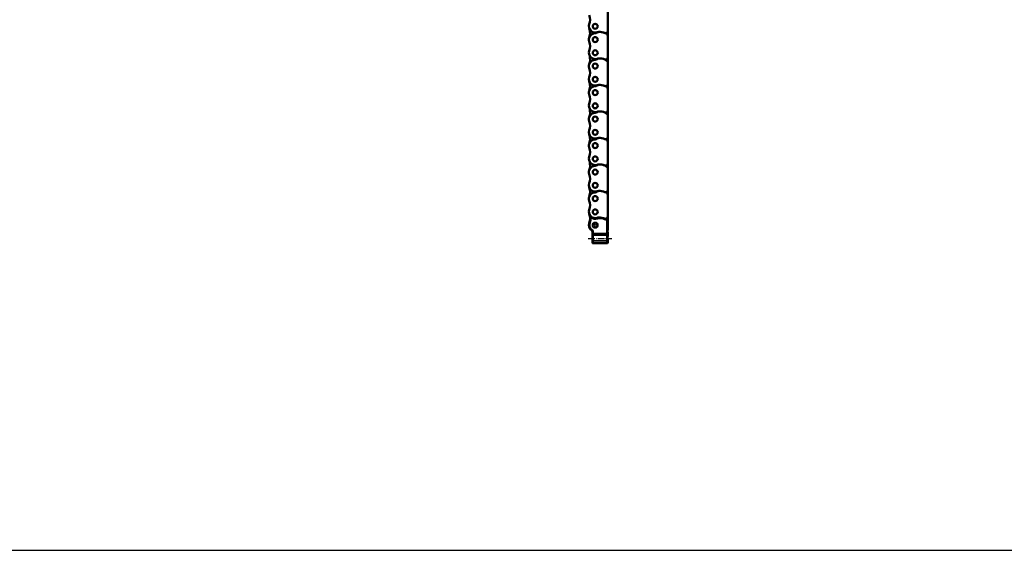
# Model space of a CAD drawing. Extents: x 5106 to 8369, y 352 to 2074.
# Drawn here: x 5813 to 6521, y 352 to 734 of the extents above; entities that cross this region are included whole.
import ezdxf

# ---------------------------------------------------------------- set-up
doc = ezdxf.new("R2010")
doc.units = 0
doc.linetypes.add('AM_DIN_G_W050', pattern=[13.75, 9.75, -1.5, 1, -1.5])
doc.linetypes.add('AM_DIN_G_W050x2', pattern=[6.875, 4.75, -0.875, 0.375, -0.875])
doc.layers.get('0').update_dxf_attribs({"lineweight": 25})
doc.layers.add('AM_7', color=4, linetype='AM_DIN_G_W050', lineweight=25, plot=False)
doc.layers.add('DH_RAHMEN', color=124, linetype='Continuous')
doc.layers.add('Sichtbar (ISO)', color=7, linetype='Continuous', lineweight=50)
doc.layers.add('Sichtbar schmal (ISO)', color=3, linetype='Continuous', lineweight=35)

# ---------------------------------------------------------------- blocks, each defined once
blk = doc.blocks.new('RAHMEN')
at = {"layer": 'DH_RAHMEN'}
blk.add_line((30.22, 0.02), (3263.22, 0.02), dxfattribs=at)
blk = doc.blocks.new('CDC-0252-0500-1-ACB-L_Chainhead-open_T')
at = {"layer": 'AM_7', "linetype": 'AM_DIN_G_W050x2'}
blk.add_line((-4.97, -9.52), (11.96, -9.52), dxfattribs=at)
at = {"layer": 'Sichtbar (ISO)'}
for p, q in [((-3.64, 5.4), (-3.63, 5.44)), ((-3.64, 5.35), (-3.64, 5.4)), ((-3.63, 5.44), (-3.62, 5.49)), ((-3.62, 5.49), (-3.61, 5.54)), ((-3.61, 5.54), (-3.59, 5.58)), ((-3.59, 5.58), (-3.57, 5.62)), ((-3.57, 5.62), (-3.55, 5.66)), ((-3.55, 5.66), (-3.52, 5.7)), ((-3.52, 5.7), (-3.49, 5.74)), ((-3.49, 5.74), (-3.45, 5.77)), ((-3.45, 5.77), (-3.41, 5.79)), ((-3.41, 5.79), (-3.37, 5.82)), ((-3.37, 5.82), (-3.33, 5.84)), ((-3.33, 5.84), (-3.28, 5.86)), ((-3.28, 5.86), (-3.24, 5.87)), ((-3.24, 5.87), (-3.19, 5.87)), ((-3.19, 5.87), (-3.14, 5.88)), ((-3.14, 5.88), (-3.1, 5.88)), ((-3.1, 5.88), (-3.05, 5.87)), ((-3.05, 5.87), (-3, 5.86)), ((-3, 5.86), (-2.96, 5.85)), ((-2.96, 5.85), (-2.92, 5.83)), ((-2.92, 5.83), (-2.87, 5.8)), ((-2.87, 5.8), (-2.84, 5.78)), ((-2.84, 5.78), (-2.83, 5.78)), ((-2.83, 5.78), (-2.83, 5.77)), ((-2.83, 5.77), (-2.83, 5.77)), ((-2.83, 5.77), (-2.83, 5.77)), ((-2.83, 5.77), (-2.83, 5.77)), ((-2.83, 5.77), (-2.83, 5.77)), ((-2.83, 5.77), (-2.83, 5.77)), ((-2.83, 5.77), (-2.83, 5.77)), ((-2.83, 5.77), (-2.83, 5.77)), ((-2.83, 5.77), (-2.83, 5.77)), ((-2.83, 5.77), (-2.82, 5.77)), ((-2.82, 5.77), (-2.82, 5.77)), ((-2.82, 5.77), (-2.82, 5.77)), ((-2.82, 5.77), (-2.82, 5.77)), ((-2.82, 5.77), (-2.82, 5.77)), ((-2.82, 5.77), (-2.82, 5.76)), ((-2.82, 5.76), (-2.82, 5.76)), ((-2.82, 5.76), (-2.82, 5.76)), ((-2.82, 5.76), (-2.82, 5.76)), ((-2.82, 5.76), (-2.82, 5.76)), ((-2.82, 5.76), (-2.81, 5.76)), ((-2.81, 5.76), (-2.81, 5.76)), ((-2.81, 5.76), (-2.81, 5.76)), ((-2.81, 5.76), (-2.81, 5.76)), ((8.19, 4.57), (8.19, 4.57)), ((8.19, 4.57), (8.19, 4.57)), ((8.19, 4.57), (8.19, 4.57)), ((8.19, 4.57), (8.19, 4.57)), ((8.19, 4.57), (8.2, 4.57)), ((8.2, 4.57), (8.2, 4.58)), ((8.2, 4.58), (8.2, 4.58)), ((8.2, 4.58), (8.2, 4.58)), ((8.2, 4.58), (8.2, 4.58)), ((8.2, 4.58), (8.2, 4.58)), ((8.2, 4.58), (8.2, 4.58)), ((8.2, 4.58), (8.2, 4.58)), ((8.2, 4.58), (8.2, 4.58)), ((8.2, 4.58), (8.21, 4.58)), ((8.2, 4.57), (8.2, 4.57)), ((8.2, 4.57), (8.2, 4.57)), ((8.2, 4.57), (8.2, 4.57)), ((8.21, 4.58), (8.25, 4.6)), ((8.21, 4.58), (8.21, 4.58)), ((8.21, 4.58), (8.21, 4.58)), ((8.21, 4.58), (8.21, 4.58)), ((8.21, 4.58), (8.21, 4.58)), ((8.21, 4.58), (8.21, 4.58)), ((8.21, 4.58), (8.21, 4.58)), ((8.21, 4.58), (8.21, 4.58)), ((8.25, 4.6), (8.29, 4.61)), ((8.54, 4.61), (8.58, 4.6)), ((8.58, 4.6), (8.62, 4.59)), ((8.62, 4.59), (8.65, 4.57)), ((8.65, 4.57), (8.69, 4.55)), ((8.69, 4.55), (8.72, 4.52)), ((8.72, 4.52), (8.76, 4.5)), ((8.76, 4.5), (8.79, 4.47)), ((8.79, 4.47), (8.81, 4.44)), ((8.81, 4.44), (8.84, 4.4)), ((8.84, 4.4), (8.86, 4.37)), ((8.86, 4.37), (8.88, 4.33)), ((8.88, 4.33), (8.89, 4.29)), ((8.89, 4.29), (8.9, 4.25)), ((8.9, 4.25), (8.91, 4.21)), ((8.91, 4.21), (8.92, 4.17)), ((8.92, 4.17), (8.92, 4.13)), ((8.92, 4.13), (8.92, -3.79)), ((-2.08, -4.31), (-2.07, -4.32)), ((-2.07, -4.32), (-2.07, -4.34)), ((-2.07, -4.34), (-2.07, -4.33)), ((-2.07, -4.33), (-2.07, -4.33)), ((-2.07, -4.33), (-2.07, -4.33)), ((-2.07, -4.33), (-2.07, -4.33)), ((-2.06, -4.34), (-2.07, -4.34)), ((-2.07, -4.34), (-2.07, -4.34)), ((-2.07, -4.34), (-2.06, -4.35)), ((-2.06, -4.35), (-2.06, -4.34)), ((-2.06, -4.34), (-2.06, -4.34)), ((-2.06, -4.34), (-2.06, -4.34)), ((-2.06, -4.36), (-2.06, -4.35)), ((-2.06, -4.35), (-2.06, -4.35)), ((-2.06, -4.35), (-2.06, -4.35)), ((-2.06, -4.35), (-2.06, -4.35)), ((-2.06, -4.35), (-2.06, -4.35)), ((-2.06, -4.35), (-2.05, -4.37)), ((-2.05, -4.37), (-2.06, -4.36)), ((-2.06, -4.36), (-2.06, -4.36)), ((-2.06, -4.36), (-2.06, -4.36)), ((-2.06, -4.36), (-2.06, -4.36)), ((-2.06, -4.36), (-2.06, -4.36)), ((-2.05, -4.38), (-2.05, -4.37)), ((-2.05, -4.37), (-2.05, -4.37)), ((-2.05, -4.37), (-2.05, -4.37)), ((-2.05, -4.37), (-2.05, -4.37)), ((-2.05, -4.37), (-2.05, -4.37)), ((-2.05, -4.37), (-2.05, -4.38)), ((-2.05, -4.38), (-2.04, -4.4)), ((-2.04, -4.4), (-2.04, -4.41)), ((-2.04, -4.41), (-2.03, -4.42)), ((-2.03, -4.42), (-2.03, -4.44)), ((-2.03, -4.44), (-2.03, -4.45)), ((-2.03, -4.45), (-2.02, -4.46)), ((-2.02, -4.46), (-2.02, -4.48)), ((-2.02, -4.48), (-2.01, -4.49)), ((-2.01, -4.49), (-2.01, -4.5)), ((-2.01, -4.5), (-2.01, -4.51)), ((-2.01, -4.51), (-2.01, -4.52)), ((-2.01, -4.52), (-2, -4.53)), ((-2, -4.59), (-2.01, -4.59)), ((-2.01, -4.59), (-2.01, -4.59)), ((-2.01, -4.59), (-2.01, -4.6)), ((-2.01, -4.6), (-2.01, -4.6)), ((-2.01, -4.6), (-2.01, -4.6)), ((-2.01, -4.6), (-2.01, -4.6)), ((-2.01, -4.6), (-2.01, -4.61)), ((-2.01, -4.61), (-2.01, -4.61)), ((-2.01, -4.61), (-2.01, -4.61)), ((-2.01, -4.61), (-2.01, -4.62)), ((-2.01, -4.62), (-2.01, -4.62)), ((-2.01, -4.62), (-2.01, -4.62)), ((-2, -4.53), (-2, -4.53)), ((-2, -4.53), (-2, -4.54)), ((-2, -4.54), (-2, -4.55)), ((-2, -4.55), (-2, -4.55)), ((-2, -4.55), (-2, -4.56)), ((-2, -4.56), (-2, -4.56)), ((-2, -4.56), (-2, -4.57)), ((-2, -4.56), (-2, -4.56)), ((-2, -4.56), (-2, -4.56)), ((-2, -4.57), (-2, -4.57)), ((-2, -4.57), (-2, -4.57)), ((-2, -4.57), (-2, -4.57)), ((-2, -4.57), (-2, -4.58)), ((-2, -4.58), (-2, -4.58)), ((-2, -4.58), (-2, -4.58)), ((-2, -4.58), (-2, -4.58)), ((-2, -4.58), (-2, -4.59)), ((-2, -4.59), (-2, -4.59)), ((-2, -4.59), (-2, -4.59)), ((-2, -6.95), (-2, -6.29)), ((-2, -6.95), (-2, -6.95)), ((-1.96, -5.1), (-1.96, -5.43)), ((-1.96, -5.43), (-1.96, -5.66)), ((-1.96, -5.43), (-1.96, -5.63)), ((-1.96, -5.63), (-1.96, -5.83)), ((-1.96, -5.66), (-1.96, -5.88)), ((-1.96, -5.83), (-1.96, -6.01)), ((-1.96, -5.88), (-1.96, -6.09)), ((-1.96, -6.01), (-1.96, -6.1)), ((-1.96, -6.09), (-1.96, -6.17)), ((-1.96, -6.1), (-1.96, -6.17)), ((-1.96, -6.17), (-1.96, -6.21)), ((8.92, -3.81), (8.92, -3.79)), ((8.92, -3.82), (8.92, -3.81)), ((8.92, -3.84), (8.92, -3.82)), ((8.92, -3.86), (8.92, -3.84)), ((8.92, -3.87), (8.92, -3.86)), ((8.92, -3.89), (8.92, -3.87)), ((8.92, -3.9), (8.92, -3.89)), ((8.92, -3.92), (8.92, -3.9)), ((8.92, -3.93), (8.92, -3.92)), ((8.92, -3.95), (8.92, -3.93)), ((8.92, -3.96), (8.92, -3.95)), ((8.92, -3.97), (8.92, -3.96)), ((8.92, -3.98), (8.92, -3.97)), ((8.92, -4), (8.92, -3.98)), ((8.92, -4.01), (8.92, -4)), ((8.92, -4.02), (8.92, -4.01)), ((8.92, -4.03), (8.92, -4.02)), ((8.92, -4.04), (8.92, -4.03)), ((8.92, -4.03), (8.92, -4.03)), ((8.92, -4.05), (8.92, -4.04)), ((8.92, -4.06), (8.92, -4.05)), ((8.92, -4.05), (8.92, -4.05)), ((8.92, -4.06), (8.92, -4.06)), ((8.92, -4.06), (8.92, -4.06)), ((8.96, -4.12), (8.96, -4.8)), ((8.96, -4.93), (8.96, -4.8)), ((8.96, -5.05), (8.96, -4.93)), ((8.96, -5.14), (8.96, -5.05)), ((8.96, -5.17), (8.96, -5.14)), ((9, -3.38), (9, -2.75)), ((9, -6.85), (9, -5.2)), ((9, -6.85), (9, -6.85)), ((-2, -11.05), (-2, -11.05)), ((-2, -12.5), (-2, -11.05)), ((8.5, -13), (-1.5, -13)), ((9, -11.15), (9, -11.15)), ((9, -12.5), (9, -11.15))]:
    blk.add_line(p, q, dxfattribs=at)
for centre, radius, start, end in [((0, 0.02), 4.5, 160.82538, 238.02909), ((0, 0.02), 4.42, 160.86948, 179.99127), ((0, 0.02), 4.42, 179.99127, 232.01476), ((0, 9.53), 4.7, 233.25171, 289.06581), ((2.78, 1.49), 3.8, 93.09014, 109.06581), ((3.1, -4.5), 9.8, 67.50463, 93.09014), ((7.5, 6.12), 1.7, 247.50463, 294.01063), ((-4, -5.1), 2.08, 22.37327, 52.01476), ((-4, -5.1), 2.08, 21.76537, 38.92273), ((-4, -5.1), 2.04, 359.99995, 13.51105), ((-1.8, -6.29), 0.2, 147.14782, 180.00766), ((-11, -0.35), 10.75, 327.16059, 327.23202), ((7.5, -2.75), 1.5, 341.33511, 0), ((7.5, -3.38), 1.5, 341.36082, 0), ((8.6, -4.3), 0.4, 27.03191, 35.73016), ((8.8, -5.2), 0.2, 0, 37.62828), ((-1.5, -12.5), 0.5, 180, 270), ((8.5, -12.5), 0.5, 270, 0)]:
    blk.add_arc(centre, radius, start, end, dxfattribs=at)
at = {"layer": 'Sichtbar (ISO)', "extrusion": (0, 0, -1)}
for centre, major_axis, ratio, start_param, end_param in [((-13.7, 4.78), (0, -10.08), 1, 4.655537, 5.046279), ((-2, -9), (0, -2.05), 0.017455, 3.145697, 6.279081), ((9, -9), (0, -2.15), 0.017455, 0.004219, 3.137374)]:
    blk.add_ellipse(centre, major_axis=major_axis, ratio=ratio, start_param=start_param, end_param=end_param, dxfattribs=at)
at = {"layer": 'Sichtbar schmal (ISO)'}
for p, q in [((-4.4, 0.02), (-4.42, 0.02)), ((-3.9, 0.02), (-4.4, 0.02)), ((-4.15, 1.46), (-4.18, 1.47)), ((-3.68, 1.3), (-4.15, 1.46)), ((-3.63, 5.35), (-3.64, 5.35)), ((-3.64, 5.35), (-3.64, 5.35)), ((-3.63, 5.34), (-3.63, 5.35)), ((-3.63, 5.35), (-3.63, 5.35)), ((-3.63, 5.35), (-3.63, 5.35)), ((-3.63, 5.35), (-3.63, 5.35)), ((-3.62, 5.34), (-3.63, 5.34)), ((-3.63, 5.34), (-3.63, 5.34)), ((-3.63, 5.34), (-3.63, 5.34)), ((-3.63, 5.34), (-3.63, 5.34)), ((-3.63, 5.34), (-3.63, 5.34)), ((-3.62, 5.33), (-3.62, 5.34)), ((-3.62, 5.34), (-3.62, 5.34)), ((-3.62, 5.34), (-3.62, 5.34)), ((-3.62, 5.34), (-3.62, 5.34)), ((-3.62, 5.34), (-3.62, 5.34)), ((-3.62, 5.34), (-3.62, 5.34)), ((-3.62, 5.34), (-3.62, 5.34)), ((-3.62, 5.34), (-3.62, 5.34)), ((-3.61, 5.33), (-3.62, 5.33)), ((-3.11, 5.36), (-3.61, 5.33)), ((-3.61, 5.33), (-3.61, 5.33)), ((-3.61, 5.33), (-3.61, 5.33)), ((-3.61, 5.33), (-3.61, 5.33)), ((-3.61, 5.33), (-3.61, 5.33)), ((-2.81, 5.76), (-3.11, 5.36)), ((1.7, 4.61), (1.54, 5.08)), ((2.6, 4.79), (2.57, 5.29)), ((6.66, 4.09), (6.85, 4.55)), ((8.4, 4.12), (8.19, 4.57)), ((8.4, -6.06), (8.4, 4.12)), ((8.9, 4.12), (8.4, 4.12)), ((8.9, 4.12), (8.9, -6.06)), ((8.91, 4.12), (8.9, 4.12)), ((8.9, 4.12), (8.9, 4.12)), ((8.9, 4.12), (8.9, 4.12)), ((8.9, 4.12), (8.9, 4.12)), ((8.9, 4.12), (8.9, 4.12)), ((8.9, 4.12), (8.9, 4.12)), ((8.9, 4.12), (8.9, 4.12)), ((8.9, 4.12), (8.9, 4.12)), ((8.9, 4.12), (8.9, 4.12)), ((8.9, 4.12), (8.9, 4.12)), ((8.92, 4.12), (8.91, 4.12)), ((8.91, 4.12), (8.91, 4.12)), ((8.91, 4.12), (8.91, 4.12)), ((8.91, 4.12), (8.91, 4.12)), ((8.91, 4.12), (8.91, 4.12)), ((8.91, 4.12), (8.91, 4.12)), ((8.91, 4.12), (8.91, 4.12)), ((8.91, 4.12), (8.91, 4.12)), ((8.91, 4.12), (8.91, 4.12)), ((8.91, 4.12), (8.91, 4.12)), ((8.92, 4.13), (8.92, 4.13)), ((8.92, 4.13), (8.92, 4.13)), ((8.92, 4.13), (8.92, 4.13)), ((8.92, 4.13), (8.92, 4.12)), ((-2.7, -3.44), (-2.72, -3.46)), ((-2.4, -3.05), (-2.7, -3.44)), ((-2, -6.29), (-2, -6.29)), ((-2, -6.29), (-2, -6.95)), ((-1.96, -5.1), (-1.96, -5.43)), ((-1.96, -5.1), (-1.9, -5.1)), ((-1.96, -5.43), (-1.96, -5.43)), ((-1.96, -5.43), (-1.96, -5.48)), ((-1.96, -5.48), (-1.96, -5.52)), ((-1.96, -5.52), (-1.96, -5.56)), ((-1.96, -5.56), (-1.96, -5.6)), ((-1.96, -5.6), (-1.96, -5.64)), ((-1.96, -5.64), (-1.96, -5.68)), ((-1.96, -5.68), (-1.96, -5.71)), ((-1.96, -5.71), (-1.96, -5.75)), ((-1.96, -5.75), (-1.96, -5.79)), ((-1.96, -5.79), (-1.96, -5.83)), ((-1.96, -5.83), (-1.96, -5.87)), ((-1.96, -5.87), (-1.96, -5.91)), ((-1.96, -5.91), (-1.96, -5.95)), ((-1.96, -5.95), (-1.96, -5.98)), ((-1.96, -5.98), (-1.96, -6.02)), ((-1.96, -6.02), (-1.96, -6.05)), ((-1.96, -6.05), (-1.96, -6.09)), ((-1.96, -6.09), (-1.96, -6.12)), ((-1.96, -6.12), (-1.96, -6.15)), ((-1.96, -6.15), (-1.96, -6.17)), ((-1.96, -6.17), (-1.96, -6.2)), ((-1.96, -6.2), (-1.96, -6.21)), ((-1.96, -6.21), (-1.96, -6.23)), ((-1.96, -6.23), (-1.96, -6.23)), ((-1.95, -11.01), (-1.9, -6.92)), ((-1.9, -6.06), (-1.9, -5.1)), ((-1.4, -5.1), (-1.9, -5.1)), ((-1.4, -6.06), (-1.9, -6.06)), ((-1.4, -5.1), (-1.4, -6.06)), ((-1.4, -6.06), (8.4, -6.06)), ((8.4, -6.06), (8.9, -6.06)), ((8.9, -6.92), (8.95, -11.01)), ((8.96, -4.8), (8.96, -4.12)), ((8.96, -4.8), (8.96, -4.8)), ((9, -5.2), (8.96, -5.2)), ((9, -5.2), (9, -5.2)), ((9, -6.85), (9, -5.2)), ((-2, -11.05), (-2, -12.5)), ((-2, -12.5), (-2, -12.5)), ((-1.4, -7.21), (-1.45, -11.29)), ((8.45, -11.29), (-1.45, -11.29)), ((8.4, -7.21), (-1.4, -7.21)), ((8.45, -11.29), (8.4, -7.21)), ((9, -12.5), (9, -11.15)), ((9, -12.5), (9, -12.5))]:
    blk.add_line(p, q, dxfattribs=at)
for radius in [2, 1]:
    blk.add_circle((0, 0), radius, dxfattribs=at)
for centre, radius, start, end in [((0, 0.02), 4.4, 160.87773, 180), ((0, 0.02), 4.4, 180, 232.02013), ((-13.7, 4.78), 10.1, 340.87773, 3.15353), ((0, 0.02), 3.9, 160.87773, 180), ((0, 0.02), 3.9, 180, 232.02013), ((-13.7, 4.78), 10.6, 340.87773, 3.15353), ((0, 9.53), 5.2, 233.25171, 289.06581), ((2.78, 1.49), 3.3, 93.09014, 109.06581), ((3.1, -4.5), 9.3, 67.50463, 93.09014), ((7.5, 6.12), 2.2, 247.50463, 294.01063), ((-4, -5.1), 2.1, 359.99988, 52.02013), ((-4, -5.1), 2.6, 359.99991, 52.02013), ((-1.52, -4.76), 0.7, 141.38238, 141.38915), ((-4, -5.1), 2.04, 359.99995, 13.51274), ((-11.2, -0.35), 10.95, 327.16059, 327.5151)]:
    blk.add_arc(centre, radius, start, end, dxfattribs=at)
at = {"layer": 'Sichtbar schmal (ISO)', "extrusion": (0, 0, -1)}
for centre, major_axis, ratio, start_param, end_param in [((-3.11, 5.36), (0.299, 0.401), 0.999741, 4.016098, 6.283185), ((8.4, 4.12), (-0.203, 0.457), 0.999817, 0, 1.989793), ((-1.8, -6.29), (-0.168, 0.108), 0.999482, 5.709794, 6.283185), ((-1.76, -6.23), (0.169, -0.107), 0.999472, 2.574385, 2.696778), ((-1.92, -6.06), (0, 1.5), 0.017455, 1.570796, 2.181662), ((-1.4, -6.92), (-0.5, 0.006), 0.573548, 4.705379, 6.261879), ((-1.42, -6.06), (0, -2), 0.013091, 4.712389, 5.323254), ((8.42, -6.06), (0, 2), 0.013091, 4.101524, 4.712389), ((8.4, -6.92), (0.5, 0.006), 0.573548, 0.021307, 1.577806), ((8.92, -6.06), (0, -1.5), 0.017455, 0.959931, 1.570796), ((8.96, -4.8), (0, 0.4), 0.017455, 3.141593, 4.712389), ((8.8, -5.2), (0, -0.2), 0.999848, 4.056237, 4.712389), ((8.76, -5.2), (0, 0.2), 0.999848, 1.413496, 1.570796), ((-2, -9), (0, 3.5), 0.017455, 2.181662, 3.141593), ((-1.5, -12.5), (0, -0.5), 0.999848, 0, 1.570796), ((-1.45, -11.01), (-0.5, 0.006), 0.573548, 4.705379, 6.261879), ((-1.5, -9), (0, -4), 0.015273, 5.323254, 6.283185), ((8.45, -11.01), (0.5, 0.006), 0.573548, 0.021307, 1.577806), ((8.5, -9), (0, 4), 0.015273, 3.141593, 4.101524), ((8.5, -12.5), (0, -0.5), 0.999848, 4.712389, 6.283185), ((9, -9), (0, -3.5), 0.017455, 0, 0.959931)]:
    blk.add_ellipse(centre, major_axis=major_axis, ratio=ratio, start_param=start_param, end_param=end_param, dxfattribs=at)
blk = doc.blocks.new('CDC-0252-0500-1-ACB-L_open_T')
at = {"layer": 'Sichtbar (ISO)'}
for p, q in [((327.67, -364.48), (327.67, -348.78)), ((327.67, -367.83), (327.67, -364.48)), ((327.67, -367.83), (327.67, -364.48)), ((327.67, -383.53), (327.67, -367.83)), ((327.67, -386.88), (327.67, -383.53)), ((327.67, -402.58), (327.67, -386.88)), ((327.67, -405.93), (327.67, -402.58)), ((327.67, -405.93), (327.67, -402.58)), ((327.67, -421.63), (327.67, -405.93)), ((327.67, -424.98), (327.67, -421.63)), ((327.67, -440.68), (327.67, -424.98)), ((327.67, -444.03), (327.67, -440.68)), ((327.67, -444.03), (327.67, -440.68)), ((327.67, -459.73), (327.67, -444.03)), ((327.67, -463.08), (327.67, -459.73)), ((327.67, -478.78), (327.67, -463.08)), ((327.67, -482.13), (327.67, -478.78)), ((327.67, -497.83), (327.67, -482.13)), ((326.96, -499.37), (327, -499.36)), ((327, -499.36), (327.04, -499.36)), ((327.04, -499.36), (327.08, -499.35)), ((327.08, -499.35), (327.12, -499.36)), ((327.12, -499.36), (327.16, -499.36)), ((327.16, -499.36), (327.2, -499.37)), ((327.67, -506.73), (327.67, -497.83))]:
    blk.add_line(p, q, dxfattribs=at)
for centre, radius in [((318.67, -361.08), 1.8), ((318.67, -361.08), 1.79), ((318.67, -370.61), 1.8), ((318.67, -370.61), 1.79), ((318.67, -380.13), 1.8), ((318.67, -380.13), 1.79), ((318.67, -389.66), 1.8), ((318.67, -389.66), 1.79), ((318.67, -399.18), 1.8), ((318.67, -399.18), 1.79), ((318.67, -408.71), 1.8), ((318.67, -408.71), 1.79), ((318.67, -418.23), 1.8), ((318.67, -418.23), 1.79), ((318.67, -427.76), 1.8), ((318.67, -427.76), 1.79), ((318.67, -437.28), 1.8), ((318.67, -437.28), 1.79), ((318.67, -446.81), 1.8), ((318.67, -446.81), 1.79), ((318.67, -456.33), 1.8), ((318.67, -456.33), 1.79), ((318.67, -465.86), 1.8), ((318.67, -465.86), 1.79), ((318.67, -475.38), 1.8), ((318.67, -475.38), 1.79), ((318.67, -484.91), 1.8), ((318.67, -484.91), 1.79), ((318.67, -494.43), 1.8), ((318.67, -494.43), 1.79)]:
    blk.add_circle(centre, radius, dxfattribs=at)
for centre, radius, start, end in [((304.97, -356.32), 10, 340.82538, 19.17462), ((318.67, -361.08), 4.5, 160.82538, 289.06581), ((318.67, -370.61), 4.5, 91.69279, 199.17462), ((304.97, -365.84), 10, 340.82538, 19.17462), ((304.97, -365.84), 10, 340.82538, 12.91778), ((318.45, -363.11), 3, 271.69279, 303.61381), ((318.45, -363.11), 3, 271.69279, 303.61381), ((321.77, -368.11), 3, 90, 123.61381), ((321.77, -368.11), 3, 90, 123.61381), ((321.44, -369.11), 4, 93.09014, 109.06581), ((321.77, -375.11), 10, 67.50463, 93.09014), ((321.77, -375.11), 10, 58.82545, 90), ((321.77, -375.11), 10, 58.82545, 90), ((326.17, -364.48), 1.5, 247.50463, 0), ((326.17, -367.83), 1.5, 0, 58.82545), ((326.17, -367.83), 1.5, 0, 58.82545), ((304.97, -375.37), 10, 340.82538, 19.17462), ((318.67, -380.13), 4.5, 160.82538, 289.06581), ((318.67, -389.66), 4.5, 91.69279, 199.17462), ((304.97, -384.89), 10, 340.82538, 12.91778), ((318.45, -382.16), 3, 271.69279, 303.61381), ((321.77, -387.16), 3, 90, 123.61381), ((321.44, -388.16), 4, 93.09014, 109.06581), ((321.77, -394.16), 10, 67.50463, 93.09014), ((321.77, -394.16), 10, 58.82545, 90), ((321.77, -394.16), 10, 58.82545, 90), ((326.17, -383.53), 1.5, 247.50463, 0), ((326.17, -386.88), 1.5, 0, 58.82545), ((304.97, -394.42), 10, 340.82538, 19.17462), ((318.67, -399.18), 4.5, 160.82538, 289.06581), ((304.97, -403.94), 10, 340.82538, 19.17462), ((304.97, -403.94), 10, 340.82538, 12.91778), ((321.77, -406.21), 3, 90, 123.61381), ((321.77, -406.21), 3, 90, 123.61381), ((321.44, -407.21), 4, 93.09014, 109.06581), ((321.77, -413.21), 10, 67.50463, 93.09014), ((321.77, -413.21), 10, 58.82545, 90), ((321.77, -413.21), 10, 58.82545, 90), ((326.17, -402.58), 1.5, 247.50463, 0), ((318.67, -408.71), 4.5, 91.69279, 199.17462), ((304.97, -413.47), 10, 340.82538, 19.17462), ((318.45, -401.21), 3, 271.69279, 303.61381), ((318.45, -401.21), 3, 271.69279, 303.61381), ((326.17, -405.93), 1.5, 0, 58.82545), ((326.17, -405.93), 1.5, 0, 58.82545), ((318.67, -418.23), 4.5, 160.82538, 289.06581), ((318.67, -427.76), 4.5, 91.69279, 199.17462), ((304.97, -422.99), 10, 340.82538, 12.91778), ((318.45, -420.26), 3, 271.69279, 303.61381), ((321.77, -425.26), 3, 90, 123.61381), ((321.44, -426.26), 4, 93.09014, 109.06581), ((321.77, -432.26), 10, 67.50463, 93.09014), ((321.77, -432.26), 10, 58.82545, 90), ((321.77, -432.26), 10, 58.82545, 90), ((326.17, -421.63), 1.5, 247.50463, 0), ((326.17, -424.98), 1.5, 0, 58.82545), ((304.97, -432.52), 10, 340.82538, 19.17462), ((318.67, -437.28), 4.5, 160.82538, 289.06581), ((318.67, -446.81), 4.5, 91.69279, 199.17462), ((304.97, -442.04), 10, 340.82538, 19.17462), ((304.97, -442.04), 10, 340.82538, 12.91778), ((318.45, -439.31), 3, 271.69279, 303.61381), ((318.45, -439.31), 3, 271.69279, 303.61381), ((321.77, -444.31), 3, 90, 123.61381), ((321.77, -444.31), 3, 90, 123.61381), ((321.44, -445.31), 4, 93.09014, 109.06581), ((321.77, -451.31), 10, 67.50463, 93.09014), ((321.77, -451.31), 10, 58.82545, 90), ((321.77, -451.31), 10, 58.82545, 90), ((326.17, -440.68), 1.5, 247.50463, 0), ((326.17, -444.03), 1.5, 0, 58.82545), ((326.17, -444.03), 1.5, 0, 58.82545), ((304.97, -451.57), 10, 340.82538, 19.17462), ((318.67, -456.33), 4.5, 160.82538, 289.06581), ((304.97, -461.09), 10, 340.82538, 12.91778), ((326.17, -459.73), 1.5, 247.50463, 0), ((318.67, -465.86), 4.5, 91.69279, 199.17462), ((318.45, -458.36), 3, 271.69279, 303.61381), ((321.77, -463.36), 3, 90, 123.61381), ((321.44, -464.36), 4, 93.09014, 109.06581), ((321.77, -470.36), 10, 67.50463, 93.09014), ((321.77, -470.36), 10, 58.82545, 90), ((321.77, -470.36), 10, 58.82545, 90), ((326.17, -463.08), 1.5, 0, 58.82545), ((318.67, -475.38), 4.5, 160.82538, 289.06581), ((304.97, -470.62), 10, 340.82538, 19.17462), ((318.67, -484.91), 4.5, 91.69279, 199.17462), ((304.97, -480.14), 10, 340.82538, 19.17462), ((318.45, -477.41), 3, 271.69279, 303.61381), ((321.77, -482.41), 3, 90, 123.61381), ((321.44, -483.41), 4, 93.09014, 109.06581), ((321.77, -489.41), 10, 67.50463, 93.09014), ((321.77, -489.41), 10, 58.82545, 90), ((326.17, -478.78), 1.5, 247.50463, 0), ((326.17, -482.13), 1.5, 0, 58.82545), ((304.97, -489.67), 10, 340.82538, 19.17462), ((318.67, -494.43), 4.5, 160.82538, 289.06581), ((304.97, -499.19), 10, 340.82538, 19.17462), ((321.44, -502.46), 4, 93.09014, 109.06581), ((321.77, -508.46), 10, 67.50463, 93.09014), ((326.17, -497.83), 1.5, 247.50463, 0)]:
    blk.add_arc(centre, radius, start, end, dxfattribs=at)
blk.add_blockref('CDC-0252-0500-1-ACB-L_Chainhead-open_T', (318.67, -503.98))

msp = doc.modelspace()

# ---------------------------------------------------------------- block references
msp.add_blockref('CDC-0252-0500-1-ACB-L_open_T', (5908.116, 1090.092))
at = {"layer": 'Sichtbar (ISO)'}
msp.add_blockref('RAHMEN', (5105.579, 352.394), dxfattribs=at)

doc.saveas('drawing.dxf')
